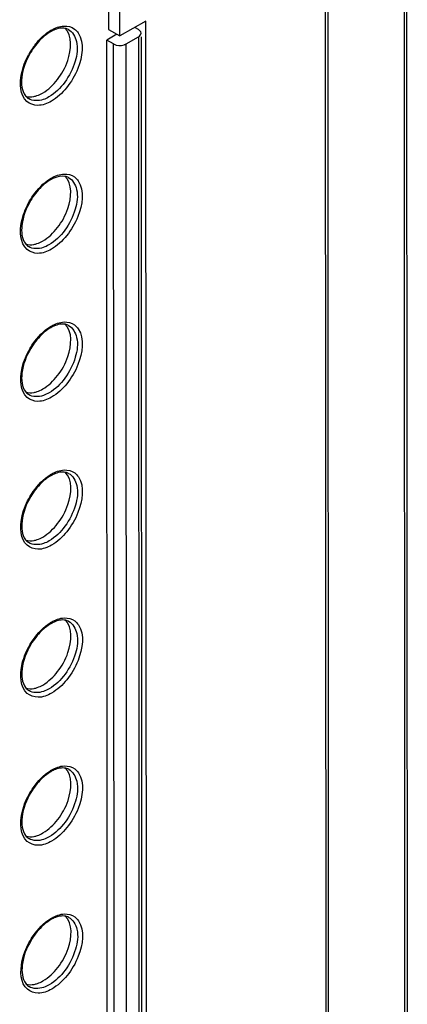
# Model space of a CAD drawing. Units: millimetres. Extents: x 0 to 420, y 0 to 297.
# Drawn here: x 184 to 188, y 164 to 175 of the extents above; entities that cross this region are included whole.
import ezdxf

# ---------------------------------------------------------------- set-up
doc = ezdxf.new("R2010")
doc.units = ezdxf.units.MM
doc.header["$LTSCALE"] = 23.1
doc.layers.get('0').update_dxf_attribs({"linetype": 'CONTINUOUS'})
for name, color, linetype in [('KOERPER', 7, 'CONTINUOUS'), ('MATSCHNITT', 7, 'CONTINUOUS'), ('RADIEN', 7, 'CONTINUOUS')]:
    doc.layers.add(name, color=color, linetype=linetype)

msp = doc.modelspace()

# ---------------------------------------------------------------- linework, layer by layer
at = {"color": 7, "linetype": 'CONTINUOUS'}
for points, knots in [([(184.341, 174.458), (184.406, 174.496), (184.523, 174.611), (184.657, 174.846), (184.683, 175.11), (184.594, 175.195)], [0, 0, 0, 0, 0.269045, 0.561813, 1, 1, 1, 1]), ([(184.148, 174.422), (184.178, 174.413), (184.224, 174.413), (184.265, 174.425), (184.277, 174.429)], [0, 0, 0, 0, 0.725297, 1, 1, 1, 1]), ([(184.341, 172.778), (184.407, 172.815), (184.524, 172.931), (184.658, 173.166), (184.684, 173.43), (184.594, 173.514)], [0, 0, 0, 0, 0.269045, 0.561813, 1, 1, 1, 1]), ([(184.148, 172.742), (184.179, 172.733), (184.224, 172.733), (184.266, 172.745), (184.277, 172.749)], [0, 0, 0, 0, 0.725297, 1, 1, 1, 1]), ([(184.342, 171.098), (184.408, 171.135), (184.525, 171.251), (184.659, 171.486), (184.685, 171.75), (184.595, 171.834)], [0, 0, 0, 0, 0.269045, 0.561813, 1, 1, 1, 1]), ([(184.149, 171.062), (184.179, 171.053), (184.225, 171.053), (184.267, 171.065), (184.278, 171.068)], [0, 0, 0, 0, 0.725297, 1, 1, 1, 1]), ([(184.343, 169.417), (184.408, 169.455), (184.526, 169.57), (184.659, 169.806), (184.686, 170.07), (184.596, 170.154)], [0, 0, 0, 0, 0.269045, 0.561813, 1, 1, 1, 1]), ([(184.15, 169.382), (184.18, 169.372), (184.226, 169.373), (184.268, 169.384), (184.279, 169.388)], [0, 0, 0, 0, 0.725297, 1, 1, 1, 1]), ([(184.344, 167.737), (184.409, 167.775), (184.526, 167.89), (184.66, 168.126), (184.686, 168.39), (184.597, 168.474)], [0, 0, 0, 0, 0.269045, 0.561813, 1, 1, 1, 1]), ([(184.151, 167.701), (184.181, 167.692), (184.227, 167.693), (184.268, 167.704), (184.28, 167.708)], [0, 0, 0, 0, 0.725297, 1, 1, 1, 1]), ([(184.345, 166.057), (184.41, 166.095), (184.527, 166.21), (184.661, 166.445), (184.687, 166.709), (184.598, 166.794)], [0, 0, 0, 0, 0.269045, 0.561813, 1, 1, 1, 1]), ([(184.152, 166.021), (184.182, 166.012), (184.227, 166.012), (184.269, 166.024), (184.281, 166.028)], [0, 0, 0, 0, 0.725297, 1, 1, 1, 1]), ([(184.345, 164.377), (184.411, 164.415), (184.528, 164.53), (184.662, 164.765), (184.688, 165.029), (184.598, 165.113)], [0, 0, 0, 0, 0.269045, 0.561813, 1, 1, 1, 1]), ([(184.152, 164.341), (184.182, 164.332), (184.228, 164.332), (184.27, 164.344), (184.281, 164.348)], [0, 0, 0, 0, 0.725297, 1, 1, 1, 1])]:
    msp.add_open_spline(points, degree=3, knots=knots, dxfattribs=at)
for points in [[(184.277, 174.429), (184.299, 174.436), (184.32, 174.446), (184.341, 174.458)], [(184.277, 172.749), (184.3, 172.756), (184.321, 172.766), (184.341, 172.778)], [(184.278, 171.068), (184.3, 171.076), (184.322, 171.086), (184.342, 171.098)], [(184.279, 169.388), (184.301, 169.396), (184.323, 169.406), (184.343, 169.417)], [(184.28, 167.708), (184.302, 167.716), (184.323, 167.726), (184.344, 167.737)], [(184.281, 166.028), (184.303, 166.035), (184.324, 166.045), (184.345, 166.057)], [(184.281, 164.348), (184.304, 164.355), (184.325, 164.365), (184.345, 164.377)]]:
    msp.add_open_spline(points, degree=3, dxfattribs=at)
at = {"layer": 'KOERPER', "color": 7, "linetype": 'CONTINUOUS'}
for p, q in [((185.088, 181.882), (185.091, 175.179)), ((185.218, 175.106), (185.215, 181.809)), ((185.515, 175.276), (185.218, 175.106)), ((185.526, 151.734), (185.515, 175.276)), ((185.091, 175.179), (185.218, 175.106))]:
    msp.add_line(p, q, dxfattribs=at)
at = {"layer": 'MATSCHNITT', "color": 7, "linetype": 'CONTINUOUS'}
for p in [(185.183, 175.126), (185.08, 151.681)]:
    msp.add_line(p, (185.07, 175.06), dxfattribs=at)
at = {"layer": 'RADIEN', "color": 9, "linetype": 'CONTINUOUS'}
for p, q in [((187.574, 133.001), (187.531, 226.313)), ((188.442, 187.488), (188.455, 157.749)), ((185.43, 175.097), (185.441, 151.718)), ((185.158, 151.637), (185.147, 175.015)), ((185.299, 151.637), (185.289, 175.015)), ((184.18, 174.395), (184.18, 174.395)), ((184.181, 172.715), (184.181, 172.715)), ((184.181, 171.035), (184.181, 171.035)), ((184.182, 169.354), (184.182, 169.355)), ((184.183, 167.674), (184.183, 167.674)), ((184.184, 165.994), (184.184, 165.994)), ((184.185, 164.314), (184.184, 164.314))]:
    msp.add_line(p, q, dxfattribs=at)
at = {"layer": 'RADIEN', "color": 7, "linetype": 'CONTINUOUS'}
for p, q in [((187.604, 133.042), (187.561, 226.354)), ((188.47, 187.528), (188.483, 157.79)), ((185.43, 175.178), (185.388, 175.203)), ((185.289, 175.015), (185.43, 175.097)), ((185.46, 175.097), (185.47, 151.759)), ((185.147, 175.015), (185.07, 175.06))]:
    msp.add_line(p, q, dxfattribs=at)
at = {"layer": 'RADIEN', "color": 9, "linetype": 'CONTINUOUS'}
for centre, radius, start, end in [((184.677, 174.758), 0.478, 119.9027, 121.8918), ((184.92, 174.491), 0.841, 142.2658, 151.5376), ((184.678, 173.078), 0.478, 119.9027, 121.8918), ((184.679, 171.397), 0.478, 119.9027, 121.8918), ((184.68, 169.717), 0.478, 119.9027, 121.8918), ((184.681, 168.037), 0.478, 119.9027, 121.8918), ((184.681, 166.357), 0.478, 119.9027, 121.8918), ((184.682, 164.677), 0.478, 119.9027, 121.8918)]:
    msp.add_arc(centre, radius, start, end, dxfattribs=at)
at = {"layer": 'RADIEN', "color": 7, "linetype": 'CONTINUOUS'}
for centre, radius, start, end in [((184.633, 174.802), 0.406, 117.6297, 119.9038), ((184.617, 174.834), 0.37, 113.6173, 117.6587), ((184.634, 173.122), 0.406, 117.6297, 119.9038), ((184.618, 173.154), 0.37, 113.6173, 117.6587), ((184.635, 171.441), 0.406, 117.6297, 119.9038), ((184.618, 171.473), 0.37, 113.6173, 117.6587), ((184.636, 169.761), 0.406, 117.6297, 119.9038), ((184.619, 169.793), 0.37, 113.6173, 117.6587), ((184.636, 168.081), 0.406, 117.6297, 119.9038), ((184.62, 168.113), 0.37, 113.6173, 117.6587), ((184.637, 166.401), 0.406, 117.6297, 119.9038), ((184.621, 166.433), 0.37, 113.6173, 117.6587), ((184.638, 164.721), 0.406, 117.6297, 119.9038), ((184.621, 164.753), 0.37, 113.6173, 117.6587)]:
    msp.add_arc(centre, radius, start, end, dxfattribs=at)
at = {"layer": 'RADIEN', "color": 9, "linetype": 'CONTINUOUS'}
for points, knots in [([(184.633, 175.18), (184.682, 175.155), (184.753, 175.024), (184.718, 174.801), (184.608, 174.579), (184.483, 174.455), (184.412, 174.414)], [0, 0, 0, 0, 0.182704, 0.433497, 0.727423, 1, 1, 1, 1]), ([(184.439, 175.172), (184.483, 175.197), (184.572, 175.234), (184.67, 175.21), (184.702, 175.185)], [0, 0, 0, 0, 0.551916, 1, 1, 1, 1]), ([(184.255, 175.006), (184.268, 175.022), (184.318, 175.082), (184.377, 175.134), (184.425, 175.164)], [0, 0, 0, 0, 0.264833, 1, 1, 1, 1]), ([(184.745, 175.14), (184.819, 175.029), (184.775, 174.768), (184.628, 174.519), (184.506, 174.404), (184.44, 174.365)], [0, 0, 0, 0, 0.453878, 0.739475, 1, 1, 1, 1]), ([(184.44, 174.365), (184.393, 174.339), (184.297, 174.299), (184.084, 174.374), (184.08, 174.572), (184.101, 174.676)], [0, 0, 0, 0, 0.263839, 0.47764, 1, 1, 1, 1]), ([(184.412, 174.414), (184.392, 174.402), (184.321, 174.367), (184.227, 174.365), (184.18, 174.395)], [0, 0, 0, 0, 0.296604, 1, 1, 1, 1]), ([(184.44, 173.492), (184.484, 173.517), (184.573, 173.553), (184.67, 173.53), (184.703, 173.505)], [0, 0, 0, 0, 0.551916, 1, 1, 1, 1]), ([(184.182, 173.212), (184.197, 173.24), (184.262, 173.344), (184.349, 173.436), (184.426, 173.483)], [0, 0, 0, 0, 0.265107, 1, 1, 1, 1]), ([(184.634, 173.5), (184.683, 173.475), (184.754, 173.344), (184.719, 173.121), (184.609, 172.899), (184.484, 172.774), (184.413, 172.734)], [0, 0, 0, 0, 0.182704, 0.433497, 0.727423, 1, 1, 1, 1]), ([(184.745, 173.46), (184.82, 173.349), (184.776, 173.088), (184.629, 172.839), (184.507, 172.724), (184.44, 172.685)], [0, 0, 0, 0, 0.453878, 0.739475, 1, 1, 1, 1]), ([(184.44, 172.685), (184.394, 172.658), (184.298, 172.619), (184.085, 172.694), (184.081, 172.891), (184.102, 172.996)], [0, 0, 0, 0, 0.263839, 0.47764, 1, 1, 1, 1]), ([(184.413, 172.734), (184.393, 172.722), (184.322, 172.687), (184.228, 172.685), (184.181, 172.715)], [0, 0, 0, 0, 0.296604, 1, 1, 1, 1]), ([(184.441, 171.812), (184.485, 171.837), (184.573, 171.873), (184.671, 171.85), (184.704, 171.825)], [0, 0, 0, 0, 0.551916, 1, 1, 1, 1]), ([(184.183, 171.532), (184.198, 171.56), (184.262, 171.664), (184.35, 171.756), (184.426, 171.803)], [0, 0, 0, 0, 0.265107, 1, 1, 1, 1]), ([(184.635, 171.82), (184.683, 171.795), (184.755, 171.663), (184.72, 171.441), (184.61, 171.218), (184.485, 171.094), (184.414, 171.053)], [0, 0, 0, 0, 0.182704, 0.433497, 0.727423, 1, 1, 1, 1]), ([(184.746, 171.78), (184.821, 171.668), (184.777, 171.408), (184.63, 171.158), (184.508, 171.043), (184.441, 171.005)], [0, 0, 0, 0, 0.453878, 0.739475, 1, 1, 1, 1]), ([(184.441, 171.005), (184.395, 170.978), (184.299, 170.939), (184.086, 171.014), (184.082, 171.211), (184.103, 171.315)], [0, 0, 0, 0, 0.263839, 0.47764, 1, 1, 1, 1]), ([(184.414, 171.053), (184.393, 171.042), (184.323, 171.007), (184.229, 171.005), (184.181, 171.035)], [0, 0, 0, 0, 0.296604, 1, 1, 1, 1]), ([(184.442, 170.132), (184.485, 170.157), (184.574, 170.193), (184.672, 170.169), (184.705, 170.145)], [0, 0, 0, 0, 0.551916, 1, 1, 1, 1]), ([(184.183, 169.852), (184.199, 169.88), (184.263, 169.984), (184.351, 170.076), (184.427, 170.123)], [0, 0, 0, 0, 0.265107, 1, 1, 1, 1]), ([(184.635, 170.14), (184.684, 170.114), (184.756, 169.983), (184.721, 169.761), (184.611, 169.538), (184.486, 169.414), (184.415, 169.373)], [0, 0, 0, 0, 0.182704, 0.433497, 0.727423, 1, 1, 1, 1]), ([(184.747, 170.1), (184.821, 169.988), (184.777, 169.727), (184.63, 169.478), (184.509, 169.363), (184.442, 169.325)], [0, 0, 0, 0, 0.453878, 0.739475, 1, 1, 1, 1]), ([(184.442, 169.325), (184.395, 169.298), (184.3, 169.259), (184.087, 169.334), (184.083, 169.531), (184.103, 169.635)], [0, 0, 0, 0, 0.263839, 0.47764, 1, 1, 1, 1]), ([(184.415, 169.373), (184.394, 169.361), (184.323, 169.327), (184.23, 169.324), (184.182, 169.354)], [0, 0, 0, 0, 0.296604, 1, 1, 1, 1]), ([(184.442, 168.451), (184.486, 168.477), (184.575, 168.513), (184.673, 168.489), (184.706, 168.465)], [0, 0, 0, 0, 0.551916, 1, 1, 1, 1]), ([(184.184, 168.171), (184.2, 168.2), (184.264, 168.304), (184.352, 168.395), (184.428, 168.443)], [0, 0, 0, 0, 0.265107, 1, 1, 1, 1]), ([(184.636, 168.46), (184.685, 168.434), (184.757, 168.303), (184.721, 168.081), (184.612, 167.858), (184.486, 167.734), (184.415, 167.693)], [0, 0, 0, 0, 0.182704, 0.433497, 0.727423, 1, 1, 1, 1]), ([(184.748, 168.42), (184.822, 168.308), (184.778, 168.047), (184.631, 167.798), (184.51, 167.683), (184.443, 167.645)], [0, 0, 0, 0, 0.453878, 0.739475, 1, 1, 1, 1]), ([(184.443, 167.645), (184.396, 167.618), (184.301, 167.579), (184.088, 167.653), (184.084, 167.851), (184.104, 167.955)], [0, 0, 0, 0, 0.263839, 0.47764, 1, 1, 1, 1]), ([(184.415, 167.693), (184.395, 167.681), (184.324, 167.647), (184.23, 167.644), (184.183, 167.674)], [0, 0, 0, 0, 0.296604, 1, 1, 1, 1]), ([(184.443, 166.771), (184.487, 166.797), (184.576, 166.833), (184.673, 166.809), (184.706, 166.784)], [0, 0, 0, 0, 0.551916, 1, 1, 1, 1]), ([(184.185, 166.491), (184.2, 166.52), (184.265, 166.624), (184.352, 166.715), (184.429, 166.763)], [0, 0, 0, 0, 0.265107, 1, 1, 1, 1]), ([(184.637, 166.78), (184.686, 166.754), (184.757, 166.623), (184.722, 166.401), (184.612, 166.178), (184.487, 166.054), (184.416, 166.013)], [0, 0, 0, 0, 0.182704, 0.433497, 0.727423, 1, 1, 1, 1]), ([(184.748, 166.74), (184.823, 166.628), (184.779, 166.367), (184.632, 166.118), (184.51, 166.003), (184.443, 165.964)], [0, 0, 0, 0, 0.453878, 0.739475, 1, 1, 1, 1]), ([(184.443, 165.964), (184.397, 165.938), (184.301, 165.898), (184.088, 165.973), (184.084, 166.171), (184.105, 166.275)], [0, 0, 0, 0, 0.263839, 0.47764, 1, 1, 1, 1]), ([(184.416, 166.013), (184.396, 166.001), (184.325, 165.966), (184.231, 165.964), (184.184, 165.994)], [0, 0, 0, 0, 0.296604, 1, 1, 1, 1]), ([(184.444, 165.091), (184.488, 165.116), (184.576, 165.152), (184.674, 165.129), (184.707, 165.104)], [0, 0, 0, 0, 0.551916, 1, 1, 1, 1]), ([(184.186, 164.811), (184.201, 164.84), (184.266, 164.943), (184.353, 165.035), (184.43, 165.083)], [0, 0, 0, 0, 0.265107, 1, 1, 1, 1]), ([(184.638, 165.099), (184.686, 165.074), (184.758, 164.943), (184.723, 164.72), (184.613, 164.498), (184.488, 164.374), (184.417, 164.333)], [0, 0, 0, 0, 0.182704, 0.433497, 0.727423, 1, 1, 1, 1]), ([(184.749, 165.059), (184.824, 164.948), (184.78, 164.687), (184.633, 164.438), (184.511, 164.323), (184.444, 164.284)], [0, 0, 0, 0, 0.453878, 0.739475, 1, 1, 1, 1]), ([(184.444, 164.284), (184.398, 164.258), (184.302, 164.218), (184.089, 164.293), (184.085, 164.491), (184.106, 164.595)], [0, 0, 0, 0, 0.263839, 0.47764, 1, 1, 1, 1]), ([(184.417, 164.333), (184.396, 164.321), (184.326, 164.286), (184.232, 164.284), (184.185, 164.314)], [0, 0, 0, 0, 0.296604, 1, 1, 1, 1])]:
    msp.add_open_spline(points, degree=3, knots=knots, dxfattribs=at)
at = {"layer": 'RADIEN', "color": 7, "linetype": 'CONTINUOUS'}
for points, knots in [([(184.633, 175.18), (184.623, 175.186), (184.569, 175.205), (184.509, 175.191), (184.469, 175.173)], [0, 0, 0, 0, 0.211563, 1, 1, 1, 1]), ([(184.37, 175.112), (184.354, 175.099), (184.29, 175.043), (184.237, 174.974), (184.204, 174.918)], [0, 0, 0, 0, 0.236516, 1, 1, 1, 1]), ([(185.447, 175.166), (185.444, 175.168), (185.439, 175.173), (185.433, 175.177), (185.43, 175.178)], [0, 0, 0, 0, 0.482941, 1, 1, 1, 1]), ([(185.267, 175.006), (185.271, 175.007), (185.278, 175.01), (185.285, 175.014), (185.289, 175.015)], [0, 0, 0, 0, 0.516074, 1, 1, 1, 1]), ([(184.204, 174.918), (184.153, 174.832), (184.089, 174.673), (184.102, 174.484), (184.145, 174.428)], [0, 0, 0, 0, 0.584495, 1, 1, 1, 1]), ([(184.634, 173.5), (184.623, 173.506), (184.57, 173.524), (184.51, 173.51), (184.469, 173.493)], [0, 0, 0, 0, 0.211563, 1, 1, 1, 1]), ([(184.371, 173.432), (184.355, 173.419), (184.291, 173.362), (184.238, 173.293), (184.205, 173.237)], [0, 0, 0, 0, 0.236516, 1, 1, 1, 1]), ([(184.205, 173.237), (184.154, 173.152), (184.09, 172.993), (184.103, 172.804), (184.145, 172.748)], [0, 0, 0, 0, 0.584495, 1, 1, 1, 1]), ([(184.635, 171.82), (184.624, 171.826), (184.57, 171.844), (184.511, 171.83), (184.47, 171.812)], [0, 0, 0, 0, 0.211563, 1, 1, 1, 1]), ([(184.371, 171.752), (184.356, 171.739), (184.292, 171.682), (184.239, 171.613), (184.206, 171.557)], [0, 0, 0, 0, 0.236516, 1, 1, 1, 1]), ([(184.206, 171.557), (184.155, 171.472), (184.091, 171.313), (184.103, 171.124), (184.146, 171.068)], [0, 0, 0, 0, 0.584495, 1, 1, 1, 1]), ([(184.635, 170.14), (184.625, 170.145), (184.571, 170.164), (184.511, 170.15), (184.471, 170.132)], [0, 0, 0, 0, 0.211563, 1, 1, 1, 1]), ([(184.372, 170.071), (184.356, 170.059), (184.292, 170.002), (184.24, 169.933), (184.206, 169.877)], [0, 0, 0, 0, 0.236516, 1, 1, 1, 1]), ([(184.206, 169.877), (184.155, 169.792), (184.092, 169.633), (184.104, 169.444), (184.147, 169.387)], [0, 0, 0, 0, 0.584495, 1, 1, 1, 1]), ([(184.636, 168.46), (184.626, 168.465), (184.572, 168.484), (184.512, 168.47), (184.472, 168.452)], [0, 0, 0, 0, 0.211563, 1, 1, 1, 1]), ([(184.373, 168.391), (184.357, 168.379), (184.293, 168.322), (184.24, 168.253), (184.207, 168.197)], [0, 0, 0, 0, 0.236516, 1, 1, 1, 1]), ([(184.207, 168.197), (184.156, 168.111), (184.092, 167.953), (184.105, 167.764), (184.148, 167.707)], [0, 0, 0, 0, 0.584495, 1, 1, 1, 1]), ([(184.637, 166.78), (184.626, 166.785), (184.573, 166.804), (184.513, 166.79), (184.472, 166.772)], [0, 0, 0, 0, 0.211563, 1, 1, 1, 1]), ([(184.374, 166.711), (184.358, 166.698), (184.294, 166.642), (184.241, 166.573), (184.208, 166.517)], [0, 0, 0, 0, 0.236516, 1, 1, 1, 1]), ([(184.208, 166.517), (184.157, 166.431), (184.093, 166.273), (184.106, 166.083), (184.148, 166.027)], [0, 0, 0, 0, 0.584495, 1, 1, 1, 1]), ([(184.638, 165.099), (184.627, 165.105), (184.574, 165.124), (184.514, 165.109), (184.473, 165.092)], [0, 0, 0, 0, 0.211563, 1, 1, 1, 1]), ([(184.375, 165.031), (184.359, 165.018), (184.295, 164.961), (184.242, 164.893), (184.209, 164.836)], [0, 0, 0, 0, 0.236516, 1, 1, 1, 1]), ([(184.209, 164.836), (184.158, 164.751), (184.094, 164.592), (184.107, 164.403), (184.149, 164.347)], [0, 0, 0, 0, 0.584495, 1, 1, 1, 1])]:
    msp.add_open_spline(points, degree=3, knots=knots, dxfattribs=at)
at = {"layer": 'RADIEN', "color": 9, "linetype": 'CONTINUOUS'}
for points in [[(184.702, 175.185), (184.719, 175.173), (184.733, 175.158), (184.745, 175.14)], [(184.101, 174.676), (184.116, 174.751), (184.144, 174.825), (184.181, 174.892)], [(184.703, 173.505), (184.72, 173.493), (184.734, 173.477), (184.745, 173.46)], [(184.102, 172.996), (184.117, 173.071), (184.145, 173.144), (184.182, 173.212)], [(184.704, 171.825), (184.72, 171.813), (184.735, 171.797), (184.746, 171.78)], [(184.103, 171.315), (184.118, 171.391), (184.146, 171.464), (184.183, 171.532)], [(184.705, 170.145), (184.721, 170.133), (184.736, 170.117), (184.747, 170.1)], [(184.103, 169.635), (184.118, 169.711), (184.147, 169.784), (184.183, 169.852)], [(184.706, 168.465), (184.722, 168.452), (184.736, 168.437), (184.748, 168.42)], [(184.104, 167.955), (184.119, 168.031), (184.147, 168.104), (184.184, 168.171)], [(184.706, 166.784), (184.723, 166.772), (184.737, 166.757), (184.748, 166.74)], [(184.105, 166.275), (184.12, 166.35), (184.148, 166.424), (184.185, 166.491)], [(184.707, 165.104), (184.724, 165.092), (184.738, 165.076), (184.749, 165.059)], [(184.106, 164.595), (184.121, 164.67), (184.149, 164.744), (184.186, 164.811)]]:
    msp.add_open_spline(points, degree=3, dxfattribs=at)
at = {"layer": 'RADIEN', "color": 7, "linetype": 'CONTINUOUS'}
for points in [[(184.431, 175.154), (184.409, 175.141), (184.389, 175.127), (184.37, 175.112)], [(185.43, 175.097), (185.445, 175.105), (185.46, 175.121), (185.46, 175.138)], [(185.46, 175.138), (185.46, 175.148), (185.454, 175.159), (185.447, 175.166)], [(185.147, 175.015), (185.182, 174.995), (185.229, 174.994), (185.267, 175.006)], [(184.145, 174.428), (184.154, 174.415), (184.166, 174.404), (184.18, 174.395)], [(184.432, 173.474), (184.41, 173.461), (184.39, 173.447), (184.371, 173.432)], [(184.145, 172.748), (184.155, 172.735), (184.167, 172.723), (184.181, 172.715)], [(184.432, 171.793), (184.411, 171.781), (184.391, 171.767), (184.371, 171.752)], [(184.146, 171.068), (184.156, 171.055), (184.168, 171.043), (184.181, 171.035)], [(184.433, 170.113), (184.412, 170.101), (184.391, 170.087), (184.372, 170.071)], [(184.147, 169.387), (184.157, 169.375), (184.169, 169.363), (184.182, 169.355)], [(184.434, 168.433), (184.413, 168.421), (184.392, 168.407), (184.373, 168.391)], [(184.148, 167.707), (184.157, 167.694), (184.169, 167.683), (184.183, 167.674)], [(184.435, 166.753), (184.413, 166.741), (184.393, 166.726), (184.374, 166.711)], [(184.148, 166.027), (184.158, 166.014), (184.17, 166.003), (184.184, 165.994)], [(184.436, 165.073), (184.414, 165.06), (184.394, 165.046), (184.375, 165.031)], [(184.149, 164.347), (184.159, 164.334), (184.171, 164.323), (184.184, 164.314)]]:
    msp.add_open_spline(points, degree=3, dxfattribs=at)

doc.saveas('drawing.dxf')
